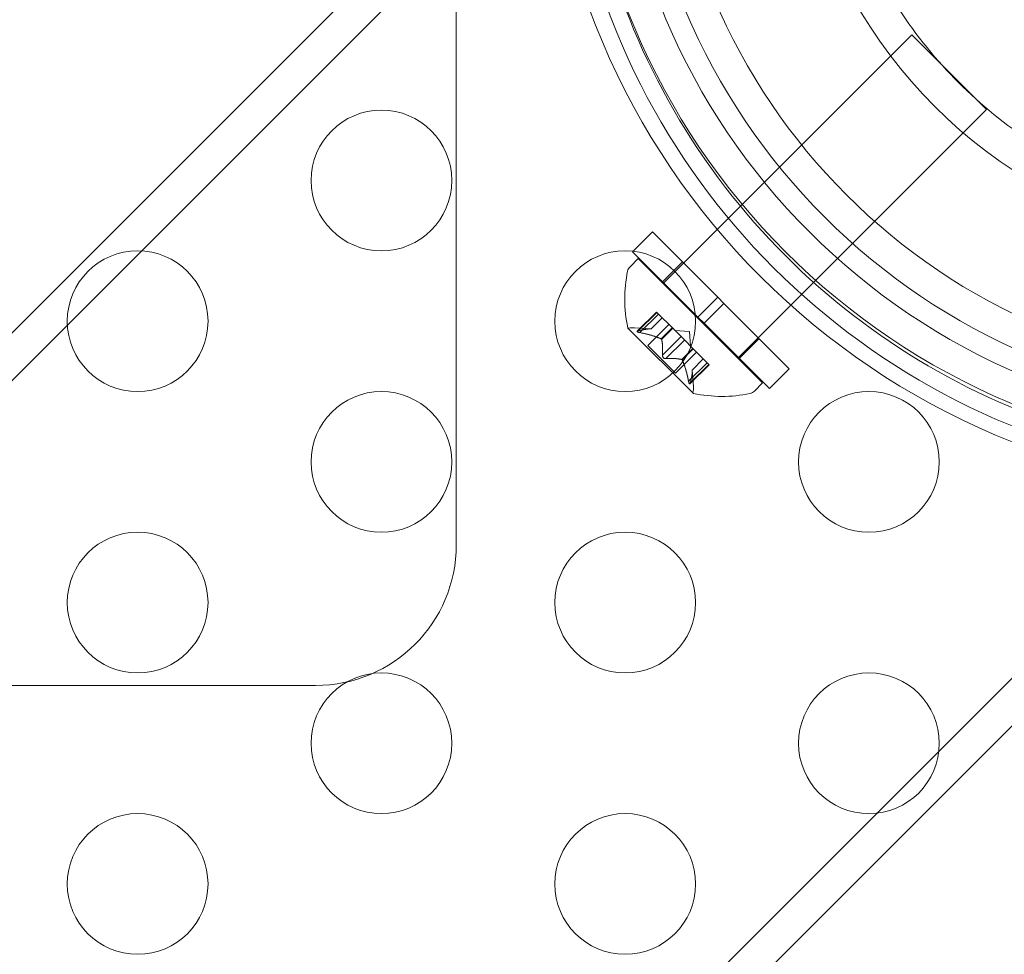
# Model space of a CAD drawing. Extents: x -118 to 513, y -385 to 66.
# Drawn here: x 85 to 88, y -100 to -97 of the extents above; entities that cross this region are included whole.
import ezdxf

# ---------------------------------------------------------------- set-up
doc = ezdxf.new("R2010")
doc.units = 0
doc.header["$MEASUREMENT"] = 0
doc.header["$PDMODE"] = 64
doc.styles.get("Standard").update_dxf_attribs({"font": 'Helvetica LT 57 Condensed_0.ttf'})
doc.dimstyles.new('FEET-METERS', dxfattribs={"dimtxt": 12, "dimasz": 7, "dimexe": 3, "dimexo": 3, "dimgap": 3, "dimtad": 0, "dimdec": 1, "dimzin": 3, "dimdsep": 46, "dimlunit": 4, "dimtxsty": 'Standard', "dimcen": 0.09, "dimadec": 0, "dimazin": 0, "dimtfac": 2, "dimtdec": 1, "dimtofl": 0, "dimtmove": 0, "dimatfit": 3, "dimfxl": 1, "dimfrac": 2, "dimtolj": 1, "dimtzin": 3, "dimarcsym": 0})

# ---------------------------------------------------------------- blocks, each defined once
blk = doc.blocks.new('*D17')
at = {"color": 0, "lineweight": -2, "transparency": 16777216}
for p, q in [((-66.6002, -104.3766), (-66.6002, 51.156)), ((281.425, -133.6354), (281.425, 51.156)), ((-59.6002, 48.156), (51.494, 48.156)), ((274.425, 48.156), (145.3596, 48.156))]:
    blk.add_line(p, q, dxfattribs=at)
at = {"color": 0, "lineweight": 0, "transparency": 16777216}
for points in [[(-59.6002, 49.3226), (-59.6002, 46.9893), (-66.6002, 48.156)], [(274.425, 49.3226), (274.425, 46.9893), (281.425, 48.156)]]:
    blk.add_solid(points, dxfattribs=at)
at = {"layer": 'DEFPOINTS', "color": 0, "lineweight": 0, "transparency": 16777216}
for p in [(-66.6002, 48.156), (-66.6002, -107.3766), (281.425, -136.6354)]:
    blk.add_point(p, dxfattribs=at)
at = {"color": 0, "lineweight": 0, "transparency": 16777216, "insert": (98.4268, 48.156), "char_height": 12, "attachment_point": 5}
blk.add_mtext('\\A1;29\'-0" [8.8M]', dxfattribs=at)
blk = doc.blocks.new('*D18')
at = {"color": 0, "lineweight": -2, "transparency": 16777216}
for p, q in [((111.7137, 29.7602), (-102.675, 29.7602)), ((-99.675, 22.7602), (-99.675, -100.543)), ((-99.675, -308.1486), (-99.675, -194.4086)), ((40.1641, -315.1486), (-102.675, -315.1486))]:
    blk.add_line(p, q, dxfattribs=at)
at = {"color": 0, "lineweight": 0, "transparency": 16777216}
for points in [[(-100.8417, 22.7602), (-98.5083, 22.7602), (-99.675, 29.7602)], [(-100.8417, -308.1486), (-98.5083, -308.1486), (-99.675, -315.1486)]]:
    blk.add_solid(points, dxfattribs=at)
at = {"layer": 'DEFPOINTS', "color": 0, "lineweight": 0, "transparency": 16777216}
for p in [(114.7137, 29.7602), (-99.675, -315.1486), (43.1641, -315.1486)]:
    blk.add_point(p, dxfattribs=at)
at = {"color": 0, "lineweight": 0, "transparency": 16777216, "insert": (-99.675, -147.4758), "char_height": 12, "attachment_point": 5, "rotation": 90}
blk.add_mtext('\\A1;28\'-9" [8.8M]', dxfattribs=at)
blk = doc.blocks.new('new block')
at = {"color": 0, "linetype": 'Continuous', "lineweight": 0}
for p, q in [((138.4178, -43.8468), (69.429, -112.8356)), ((138.5026, -43.9317), (69.5138, -112.9205)), ((140.8078, -46.2368), (71.819, -115.2256)), ((140.8926, -46.3217), (71.9039, -115.3105)), ((86.1894, -98.4071), (86.1894, -94.9657)), ((86.1894, -98.4071), (86.1894, -94.9657)), ((86.9239, -97.4786), (87.8078, -96.5947)), ((87.8078, -96.5947), (88.073, -96.8599)), ((87.1891, -97.7438), (88.073, -96.8599)), ((86.8863, -97.2953), (86.8156, -97.366)), ((86.8863, -97.2953), (87.1183, -97.5273)), ((86.8355, -97.3902), (86.8066, -97.4191)), ((86.8156, -97.366), (87.0476, -97.598)), ((86.8355, -97.3902), (87.2775, -97.8322)), ((86.9932, -97.4022), (86.9225, -97.4729)), ((87.1183, -97.5273), (87.0476, -97.598)), ((87.1404, -97.5494), (87.1183, -97.5273)), ((87.1404, -97.5494), (87.0697, -97.6201)), ((87.1404, -97.5494), (87.3724, -97.7814)), ((86.8325, -97.6483), (86.9005, -97.5803)), ((86.8357, -97.6471), (86.9015, -97.5813)), ((86.8418, -97.6532), (86.9076, -97.5874)), ((86.8814, -97.64), (86.9208, -97.6006)), ((86.8816, -97.6401), (86.9209, -97.6008)), ((86.9005, -97.5803), (86.9067, -97.5865)), ((86.9557, -97.6355), (86.9067, -97.5865)), ((87.0697, -97.6201), (87.0476, -97.598)), ((86.8816, -97.6401), (86.822, -97.636)), ((86.8699, -97.6995), (86.9448, -97.6246)), ((86.9172, -97.6758), (86.9566, -97.6364)), ((86.9582, -97.638), (86.9557, -97.6355)), ((87.0697, -97.6201), (87.3017, -97.8521)), ((86.7992, -97.6373), (87.0304, -97.8685)), ((86.9188, -97.6774), (86.9582, -97.638)), ((86.922, -97.7334), (86.9878, -97.6676)), ((86.9878, -97.6676), (86.9582, -97.638)), ((87.0183, -97.6494), (86.966, -97.6458)), ((86.9878, -97.6676), (86.9996, -97.6794)), ((87.0183, -97.6494), (87.0218, -97.7017)), ((86.8699, -97.6995), (86.9682, -97.7978)), ((86.9342, -97.7457), (87, -97.6799)), ((87.0291, -97.709), (86.9996, -97.6794)), ((87.2655, -97.6745), (87.1948, -97.7452)), ((86.9682, -97.7978), (87.0431, -97.7229)), ((86.9903, -97.7489), (87.0297, -97.7095)), ((86.9919, -97.7505), (87.0313, -97.7111)), ((87.0313, -97.7111), (87.0291, -97.709)), ((87.0803, -97.7601), (87.0313, -97.7111)), ((87.0145, -97.8259), (87.0803, -97.7601)), ((87.0194, -97.8352), (87.0873, -97.7672)), ((87.0206, -97.832), (87.0864, -97.7662)), ((87.0276, -97.7861), (87.0669, -97.7468)), ((87.0276, -97.7863), (87.067, -97.7469)), ((87.0803, -97.7601), (87.0873, -97.7672)), ((87.0276, -97.7861), (87.0317, -97.8456)), ((87.3724, -97.7814), (87.3017, -97.8521)), ((87.2775, -97.8322), (87.2486, -97.8611)), ((82.6015, -98.9071), (85.6894, -98.9071)), ((82.6015, -98.9071), (85.6894, -98.9071))]:
    blk.add_line(p, q, dxfattribs=at)
for centre, radius in [((89.1269, -95.6126), 2.38), ((89.1269, -95.6126), 2.3044), ((89.1269, -95.6126), 2.1938), ((85.9233, -97.1126), 0.25), ((85.0572, -97.6126), 0.25), ((86.7893, -97.6126), 0.25), ((85.9233, -98.1126), 0.25), ((87.6553, -98.1126), 0.25), ((85.0572, -98.6126), 0.25), ((86.7893, -98.6126), 0.25), ((85.9233, -99.1126), 0.25), ((87.6553, -99.1126), 0.25), ((85.0572, -99.6126), 0.25), ((86.7893, -99.6126), 0.25)]:
    blk.add_circle(centre, radius, dxfattribs=at)
for centre, radius, start, end in [((89.1269, -95.6126), 1.75, 162.2721, 287.7279), ((89.1269, -95.5984), 2.625, 180, 270), ((89.1269, -95.5984), 2.5, 180, 270), ((89.1269, -95.6126), 2.5, 180.573, 210), ((89.1269, -95.6126), 2.56, 188.4232, 261.5768), ((89.1269, -95.6126), 2.5, 210, 269.427), ((86.8287, -97.4412), 0.0313, 134.9999, 168.1296), ((87.2728, -97.5346), 0.4851, 168.1296, 192.0738), ((86.8009, -97.6355), 0.0025, 191.8768, 224.9999), ((86.8178, -97.6983), 0.0625, 86.0707, 104.9967), ((86.8009, -97.6355), 0.0025, 224.9999, 284.9967), ((86.9694, -97.8499), 0.0625, 345.0031, 3.9291), ((87.0322, -97.8668), 0.0025, 165.0031, 224.9999), ((87.0322, -97.8668), 0.0025, 224.9999, 258.123), ((87.1331, -97.3949), 0.4851, 257.926, 281.8702), ((87.2265, -97.839), 0.0313, 281.8702, 314.9999), ((85.6894, -98.4071), 0.5, -90, 0), ((85.6894, -98.4071), 0.5, -90, 0)]:
    blk.add_arc(centre, radius, start, end, dxfattribs=at)
for points, knots in [([(87.9743, -94.46), (88.0233, -94.411), (88.0706, -94.3697), (88.1644, -94.2957), (88.2108, -94.2632), (88.3516, -94.1745), (88.4474, -94.1271), (88.6486, -94.0506), (88.7533, -94.0222), (88.9687, -93.9866), (89.0795, -93.9795), (89.3607, -93.9905), (89.5546, -94.0263), (89.8406, -94.1435), (89.9353, -94.193), (90.1157, -94.3123), (90.2015, -94.382), (90.3575, -94.538), (90.4272, -94.6238), (90.5464, -94.8042), (90.5959, -94.8988), (90.7132, -95.1848), (90.7489, -95.3787), (90.76, -95.66), (90.7529, -95.7707), (90.7172, -95.9862), (90.6888, -96.0909), (90.6124, -96.2921), (90.565, -96.3879), (90.4762, -96.5287), (90.4437, -96.5751), (90.3698, -96.6688), (90.3284, -96.7162), (90.205, -96.8396), (90.1249, -96.9054), (89.9552, -97.0202), (89.8654, -97.0693), (89.6772, -97.1503), (89.5787, -97.1821), (89.378, -97.2264), (89.2758, -97.2389), (89.074, -97.2449), (88.9675, -97.2384), (88.7527, -97.2028), (88.6443, -97.1736), (88.4341, -97.0923), (88.3319, -97.0401), (88.1413, -96.9158), (88.0529, -96.8438), (87.8957, -96.6866), (87.8236, -96.5982), (87.6993, -96.4076), (87.6471, -96.3054), (87.5659, -96.0951), (87.5367, -95.9868), (87.501, -95.7719), (87.4946, -95.6655), (87.5006, -95.4636), (87.5131, -95.3614), (87.5574, -95.1607), (87.5892, -95.0623), (87.6702, -94.874), (87.7193, -94.7843), (87.8341, -94.6145), (87.8999, -94.5344), (87.9743, -94.46)], [0, 0, 0, 0, 0.21679, 0.21679, 0.433581, 0.433581, 0.867162, 0.867162, 1.300743, 1.300743, 1.734324, 1.734324, 2.396143, 2.396143, 2.727052, 2.727052, 3.057962, 3.057962, 3.388872, 3.388872, 3.719781, 3.719781, 4.381601, 4.381601, 4.815181, 4.815181, 5.248762, 5.248762, 5.682343, 5.682343, 5.899134, 5.899134, 6.115924, 6.115924, 6.445277, 6.445277, 6.77463, 6.77463, 7.103982, 7.103982, 7.433335, 7.433335, 7.766729, 7.766729, 8.100124, 8.100124, 8.433518, 8.433518, 8.766913, 8.766913, 9.100307, 9.100307, 9.433701, 9.433701, 9.767096, 9.767096, 10.10049, 10.10049, 10.429843, 10.429843, 10.759196, 10.759196, 11.088548, 11.088548, 11.417901, 11.417901, 11.417901, 11.417901]), ([(86.8387, -97.6526), (86.8385, -97.6526), (86.8384, -97.6525), (86.8373, -97.6523), (86.8364, -97.652), (86.8349, -97.6514), (86.8343, -97.6512), (86.8334, -97.6507), (86.833, -97.6505), (86.8327, -97.6502), (86.8327, -97.6502), (86.8327, -97.6502), (86.8327, -97.6502), (86.8326, -97.6501), (86.8326, -97.6501), (86.8326, -97.6501), (86.8326, -97.6501), (86.8326, -97.6501), (86.8326, -97.6501), (86.8326, -97.65), (86.8325, -97.65), (86.8324, -97.6498), (86.8323, -97.6497), (86.8321, -97.6493), (86.8321, -97.649), (86.8323, -97.6485), (86.8325, -97.6483), (86.8331, -97.6479), (86.8334, -97.6478), (86.8337, -97.6476)], [0, 0, 0, 0, 0.00041106, 0.00041106, 0.0035373, 0.0035373, 0.00597776, 0.00597776, 0.00795862, 0.00795862, 0.008168, 0.008168, 0.00825376, 0.00825376, 0.00831721, 0.00831721, 0.00838612, 0.00838612, 0.00848005, 0.00848005, 0.00869554, 0.00869554, 0.01012717, 0.01012717, 0.01214334, 0.01214334, 0.01467282, 0.01467282, 0.01665013, 0.01665013, 0.01665013, 0.01665013]), ([(86.8337, -97.6476), (86.8336, -97.6476), (86.8336, -97.6477), (86.833, -97.6479), (86.8326, -97.6482), (86.8322, -97.6488), (86.8321, -97.6491), (86.8322, -97.6496), (86.8323, -97.6498), (86.8325, -97.65), (86.8326, -97.65), (86.8326, -97.6501), (86.8326, -97.6501), (86.8326, -97.6501), (86.8326, -97.6501), (86.8326, -97.6501), (86.8326, -97.6501), (86.8327, -97.6502), (86.8327, -97.6502), (86.8327, -97.6502), (86.8327, -97.6502), (86.833, -97.6504), (86.8332, -97.6506), (86.8339, -97.651), (86.8343, -97.6512), (86.8354, -97.6517), (86.8361, -97.6519), (86.8375, -97.6523), (86.8381, -97.6524), (86.8387, -97.6526)], [0, 0, 0, 0, 0.00041176, 0.00041176, 0.00365422, 0.00365422, 0.00610875, 0.00610875, 0.00796436, 0.00796436, 0.00817423, 0.00817423, 0.00825796, 0.00825796, 0.00832097, 0.00832097, 0.00839048, 0.00839048, 0.00848722, 0.00848722, 0.00871815, 0.00871815, 0.01015814, 0.01015814, 0.01218673, 0.01218673, 0.01468858, 0.01468858, 0.01665151, 0.01665151, 0.01665151, 0.01665151]), ([(86.8357, -97.6471), (86.835, -97.6472), (86.8344, -97.6474), (86.8339, -97.6476), (86.8338, -97.6476), (86.8337, -97.6476)], [0.007300399, 0.007300399, 0.007300399, 0.007300399, 0.009949303, 0.009949303, 0.010414835, 0.010414835, 0.010414835, 0.010414835]), ([(86.8387, -97.6526), (86.8388, -97.6526), (86.839, -97.6527), (86.8395, -97.6528), (86.8399, -97.6529), (86.8403, -97.653)], [0.026417714, 0.026417714, 0.026417714, 0.026417714, 0.026883246, 0.026883246, 0.028070805, 0.028070805, 0.028070805, 0.028070805]), ([(86.8808, -97.64), (86.8809, -97.64), (86.881, -97.64), (86.8812, -97.64), (86.8813, -97.64), (86.8814, -97.64)], [0.006463967, 0.006463967, 0.006463967, 0.006463967, 0.007125803, 0.007125803, 0.007719964, 0.007719964, 0.007719964, 0.007719964]), ([(86.916, -97.6752), (86.9162, -97.6753), (86.9164, -97.6754), (86.9172, -97.6758), (86.9177, -97.6762), (86.9184, -97.6768), (86.9186, -97.6771), (86.9188, -97.6774)], [0.006463967, 0.006463967, 0.006463967, 0.006463967, 0.007125803, 0.007125803, 0.009029787, 0.009029787, 0.010339612, 0.010339612, 0.010339612, 0.010339612]), ([(86.919, -97.6783), (86.919, -97.6781), (86.919, -97.678), (86.9189, -97.6777), (86.9188, -97.6775), (86.9188, -97.6774)], [0.006463967, 0.006463967, 0.006463967, 0.006463967, 0.007125803, 0.007125803, 0.007719964, 0.007719964, 0.007719964, 0.007719964]), ([(86.922, -97.7334), (86.9219, -97.7341), (86.9218, -97.7348), (86.9219, -97.7356), (86.9219, -97.7357), (86.9219, -97.7358)], [0.007300399, 0.007300399, 0.007300399, 0.007300399, 0.009949303, 0.009949303, 0.010414835, 0.010414835, 0.010414835, 0.010414835]), ([(86.9319, -97.7458), (86.9318, -97.7458), (86.9316, -97.7458), (86.9307, -97.7456), (86.9299, -97.7454), (86.9284, -97.7449), (86.9278, -97.7446), (86.9265, -97.7438), (86.9259, -97.7434), (86.9253, -97.7428), (86.9253, -97.7428), (86.9252, -97.7427), (86.9252, -97.7427), (86.9251, -97.7426), (86.9251, -97.7426), (86.9251, -97.7426), (86.9251, -97.7426), (86.925, -97.7425), (86.925, -97.7425), (86.9249, -97.7424), (86.9249, -97.7424), (86.9245, -97.742), (86.9242, -97.7416), (86.9236, -97.7407), (86.9232, -97.7401), (86.9226, -97.7389), (86.9224, -97.7381), (86.9221, -97.7369), (86.922, -97.7363), (86.9219, -97.7358)], [0, 0, 0, 0, 0.00041348, 0.00041348, 0.00335938, 0.00335938, 0.00572359, 0.00572359, 0.00794646, 0.00794646, 0.00816387, 0.00816387, 0.00825132, 0.00825132, 0.00831543, 0.00831543, 0.00838451, 0.00838451, 0.0084777, 0.0084777, 0.00868732, 0.00868732, 0.01011652, 0.01011652, 0.01212817, 0.01212817, 0.01466672, 0.01466672, 0.01664861, 0.01664861, 0.01664861, 0.01664861]), ([(86.9219, -97.7358), (86.9219, -97.7359), (86.9219, -97.736), (86.922, -97.7369), (86.9222, -97.7377), (86.9228, -97.7392), (86.9231, -97.7399), (86.9239, -97.7412), (86.9243, -97.7418), (86.9249, -97.7424), (86.9249, -97.7424), (86.925, -97.7425), (86.925, -97.7425), (86.9251, -97.7426), (86.9251, -97.7426), (86.9251, -97.7426), (86.9251, -97.7426), (86.9252, -97.7427), (86.9252, -97.7427), (86.9253, -97.7427), (86.9253, -97.7428), (86.9257, -97.7432), (86.9261, -97.7435), (86.927, -97.7441), (86.9275, -97.7444), (86.9288, -97.7451), (86.9295, -97.7453), (86.9308, -97.7456), (86.9313, -97.7457), (86.9319, -97.7458)], [0, 0, 0, 0, 0.00041393, 0.00041393, 0.00331032, 0.00331032, 0.00567645, 0.00567645, 0.00794407, 0.00794407, 0.00816309, 0.00816309, 0.00825092, 0.00825092, 0.00831521, 0.00831521, 0.00838441, 0.00838441, 0.0084776, 0.0084776, 0.00868657, 0.00868657, 0.01011525, 0.01011525, 0.0121263, 0.0121263, 0.01466595, 0.01466595, 0.01664838, 0.01664838, 0.01664838, 0.01664838]), ([(86.9319, -97.7458), (86.932, -97.7458), (86.9321, -97.7458), (86.9325, -97.7458), (86.9328, -97.7458), (86.9331, -97.7458)], [0.026417714, 0.026417714, 0.026417714, 0.026417714, 0.026883246, 0.026883246, 0.028070805, 0.028070805, 0.028070805, 0.028070805]), ([(86.9894, -97.7487), (86.9896, -97.7487), (86.9897, -97.7487), (86.9903, -97.7489), (86.9907, -97.7492), (86.9914, -97.7498), (86.9917, -97.7502), (86.9919, -97.7505)], [0.006463967, 0.006463967, 0.006463967, 0.006463967, 0.007125803, 0.007125803, 0.009029787, 0.009029787, 0.010339612, 0.010339612, 0.010339612, 0.010339612]), ([(86.9925, -97.7517), (86.9924, -97.7515), (86.9923, -97.7513), (86.9921, -97.7509), (86.992, -97.7507), (86.9919, -97.7505)], [0.006463967, 0.006463967, 0.006463967, 0.006463967, 0.007125803, 0.007125803, 0.007719964, 0.007719964, 0.007719964, 0.007719964]), ([(87.0277, -97.7869), (87.0277, -97.7868), (87.0277, -97.7866), (87.0276, -97.7862), (87.0276, -97.7861), (87.0276, -97.7861)], [0.006463967, 0.006463967, 0.006463967, 0.006463967, 0.007125803, 0.007125803, 0.009029787, 0.009029787, 0.009029787, 0.009029787]), ([(87.0145, -97.8259), (87.0146, -97.8268), (87.0148, -97.8277), (87.015, -97.8287), (87.0151, -97.8289), (87.0151, -97.829)], [0.007300399, 0.007300399, 0.007300399, 0.007300399, 0.009949303, 0.009949303, 0.010414835, 0.010414835, 0.010414835, 0.010414835]), ([(87.0201, -97.834), (87.02, -97.8341), (87.02, -97.8341), (87.0197, -97.8347), (87.0195, -97.8351), (87.0189, -97.8355), (87.0186, -97.8356), (87.0181, -97.8355), (87.0179, -97.8354), (87.0177, -97.8352), (87.0177, -97.8351), (87.0176, -97.8351), (87.0176, -97.8351), (87.0176, -97.8351), (87.0176, -97.8351), (87.0176, -97.8351), (87.0176, -97.835), (87.0175, -97.835), (87.0175, -97.835), (87.0175, -97.835), (87.0175, -97.8349), (87.0173, -97.8347), (87.0171, -97.8345), (87.0167, -97.8338), (87.0165, -97.8334), (87.016, -97.8323), (87.0158, -97.8316), (87.0154, -97.8302), (87.0152, -97.8296), (87.0151, -97.829)], [0, 0, 0, 0, 0.00041232, 0.00041232, 0.00367036, 0.00367036, 0.0061271, 0.0061271, 0.00796491, 0.00796491, 0.00815345, 0.00815345, 0.00825503, 0.00825503, 0.00831852, 0.00831852, 0.00838777, 0.00838777, 0.00848273, 0.00848273, 0.00870295, 0.00870295, 0.01013563, 0.01013563, 0.01215525, 0.01215525, 0.01467787, 0.01467787, 0.0166517, 0.0166517, 0.0166517, 0.0166517]), ([(87.0151, -97.829), (87.0151, -97.8291), (87.0152, -97.8293), (87.0154, -97.8304), (87.0157, -97.8313), (87.0162, -97.8328), (87.0165, -97.8334), (87.017, -97.8343), (87.0172, -97.8347), (87.0175, -97.8349), (87.0175, -97.835), (87.0175, -97.835), (87.0175, -97.835), (87.0175, -97.835), (87.0176, -97.835), (87.0176, -97.8351), (87.0176, -97.8351), (87.0176, -97.8351), (87.0176, -97.8351), (87.0176, -97.8351), (87.0177, -97.8352), (87.0179, -97.8353), (87.018, -97.8354), (87.0184, -97.8356), (87.0187, -97.8356), (87.0191, -97.8354), (87.0194, -97.8352), (87.0198, -97.8346), (87.0199, -97.8343), (87.0201, -97.834)], [0, 0, 0, 0, 0.00041133, 0.00041133, 0.0035034, 0.0035034, 0.00594033, 0.00594033, 0.00795678, 0.00795678, 0.00816734, 0.00816734, 0.00825334, 0.00825334, 0.00831687, 0.00831687, 0.00838579, 0.00838579, 0.00847957, 0.00847957, 0.00869405, 0.00869405, 0.01012524, 0.01012524, 0.01214061, 0.01214061, 0.01467168, 0.01467168, 0.01664979, 0.01664979, 0.01664979, 0.01664979]), ([(87.0201, -97.834), (87.0201, -97.8339), (87.0201, -97.8338), (87.0202, -97.8335), (87.0203, -97.8333), (87.0204, -97.833)], [0.026417714, 0.026417714, 0.026417714, 0.026417714, 0.026883246, 0.026883246, 0.028070805, 0.028070805, 0.028070805, 0.028070805])]:
    blk.add_open_spline(points, degree=3, knots=knots, dxfattribs=at)
for points, weights in [([(86.8808, -97.64), (86.8654, -97.6394), (86.8347, -97.6473)], [1.2877924798, 1.2144124615, 1.05685445761]), ([(86.8357, -97.6471), (86.8662, -97.6392), (86.8814, -97.64)], [1.06120691497, 1.21890298912, 1.29071555247]), ([(86.916, -97.6752), (86.8883, -97.6623), (86.8403, -97.653)], [1.2877924798, 1.2144124615, 1.05685445761]), ([(86.8418, -97.6532), (86.8897, -97.6627), (86.9172, -97.6758)], [1.06120691497, 1.21890298912, 1.29071555247]), ([(86.922, -97.7334), (86.9238, -97.6969), (86.9188, -97.6774)], [1.06120691497, 1.21890298912, 1.29071555247]), ([(86.919, -97.6783), (86.9239, -97.6979), (86.9219, -97.7345)], [1.2877924798, 1.2144124615, 1.05685445761]), ([(86.9894, -97.7487), (86.9698, -97.7438), (86.9331, -97.7458)], [1.2877924798, 1.2144124615, 1.05685445761]), ([(86.9342, -97.7457), (86.9708, -97.7438), (86.9903, -97.7489)], [1.06120691497, 1.21890298912, 1.29071555247]), ([(87.0145, -97.8259), (87.005, -97.778), (86.9919, -97.7505)], [1.06120691497, 1.21890298912, 1.29071555247]), ([(86.9925, -97.7517), (87.0053, -97.7794), (87.0147, -97.8274)], [1.2877924798, 1.2144124615, 1.05685445761]), ([(87.0277, -97.7869), (87.0283, -97.8023), (87.0204, -97.833)], [1.2877924798, 1.2144124615, 1.05685445761]), ([(87.0206, -97.832), (87.0285, -97.8015), (87.0276, -97.7863)], [1.06120691497, 1.21890298912, 1.29071555247])]:
    blk.add_rational_spline(points, weights, degree=2, dxfattribs=at)
for points in [[(86.8418, -97.6532), (86.8413, -97.6531), (86.8408, -97.653), (86.8403, -97.653)], [(86.8816, -97.6401), (86.8816, -97.6401), (86.8815, -97.64), (86.8814, -97.64)], [(86.9342, -97.7457), (86.9339, -97.7458), (86.9335, -97.7458), (86.9331, -97.7458)], [(87.0206, -97.832), (87.0205, -97.8324), (87.0205, -97.8327), (87.0204, -97.833)]]:
    blk.add_open_spline(points, degree=3, dxfattribs=at)
blk = doc.blocks.new('b504965r0')
at = {"lineweight": 0}
blk.add_blockref('new block', (439.7194, 361.1972), dxfattribs=at)

msp = doc.modelspace()

# ---------------------------------------------------------------- block references
at = {"lineweight": 0}
msp.add_blockref('b504965r0', (-439.7194, -361.1972), dxfattribs=at)

# ---------------------------------------------------------------- dimensions: what is measured, and where the dimension line sits
dim = msp.add_linear_dim(base=(-66.6002, 48.156), p1=(281.425, -136.6354), p2=(-66.6002, -107.3766), dimstyle='FEET-METERS', dxfattribs=at)
dim.commit()
dim.dimension.update_dxf_attribs({"geometry": '*D17', "text_midpoint": (98.4268, 48.156), "dimtype": 160})
dim = msp.add_linear_dim(base=(-99.675, -315.1486), p1=(114.7137, 29.7602), p2=(43.1641, -315.1486), angle=90, dimstyle='FEET-METERS', dxfattribs=at)
dim.commit()
dim.dimension.update_dxf_attribs({"geometry": '*D18', "text_midpoint": (-99.675, -147.4758), "dimtype": 160})

doc.saveas('drawing.dxf')
